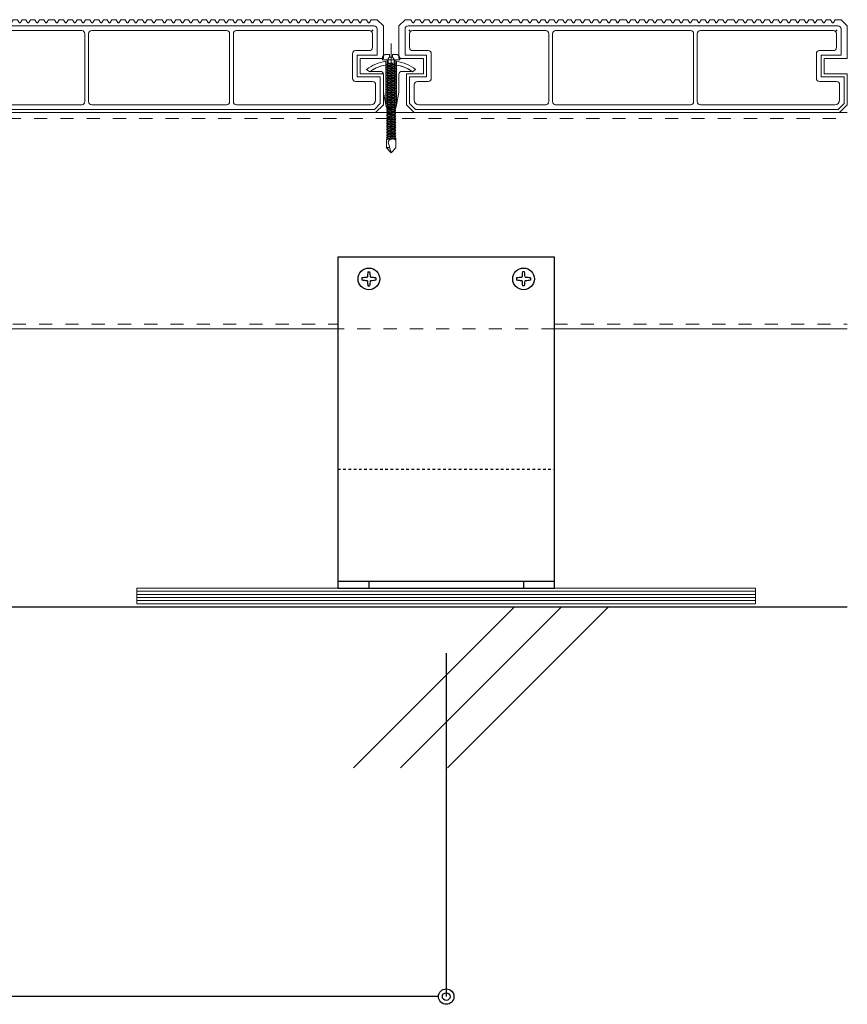
# Model space of a CAD drawing. Units: millimetres. Extents: x 0 to 841, y 0 to 594.
# Drawn here: x 343 to 397, y 404 to 468 of the extents above; entities that cross this region are included whole.
import ezdxf

# ---------------------------------------------------------------- set-up
doc = ezdxf.new("R2010")
doc.units = ezdxf.units.MM
doc.header["$MEASUREMENT"] = 0
doc.linetypes.add('HASEN-S', pattern=[1.7, 0.85, -0.85])
doc.layers.get('Defpoints').update_dxf_attribs({"color": 222})
for name, color, linetype in [('0-A11-寸法_詳細', 5, 'Continuous'), ('A-C02-ハッチング', 8, 'Continuous'), ('A-D09-金物_鋼材', 1, 'Continuous'), ('A-E01-仕上太線', 4, 'Continuous'), ('ｱﾙﾐ', 7, 'Continuous')]:
    doc.layers.add(name, color=color, linetype=linetype)
for name, color, linetype, lineweight in [('00-断面\u3000中', 6, 'Continuous', 15), ('00-断面\u3000太', 4, 'Continuous', 20), ('A-C05-見え掛り_細線', 1, 'Continuous', 0)]:
    doc.layers.add(name, color=color, linetype=linetype, lineweight=lineweight)
doc.styles.add('ゴシック', font='MS Gothic.ttf')
doc.dimstyles.new('DIM-5S', dxfattribs={"dimscale": 5, "dimtxt": 2.5, "dimasz": 1, "dimexe": 0, "dimexo": 4, "dimgap": 1, "dimtad": 1, "dimdec": 1, "dimzin": 9, "dimdsep": 46, "dimlunit": 6, "dimtxsty": 'ゴシック', "dimblk": 'DOT', "dimcen": 0, "dimclrd": 256, "dimclre": 256, "dimclrt": 256, "dimadec": 0, "dimazin": 0, "dimtfac": 1, "dimtdec": 1, "dimtix": 1, "dimtmove": 2, "dimatfit": 3, "dimldrblk": 'ORIGIN', "dimfxl": 0, "dimarcsym": 0})

# ---------------------------------------------------------------- blocks, each defined once
blk = doc.blocks.new('_Dot')
at = {"color": 0, "linetype": 'ByBlock', "lineweight": -2}
blk.add_line((-0.5, 0), (-1, 0), dxfattribs=at)
at = {"color": 0, "linetype": 'ByBlock'}
for radius in [0.5, 0.25]:
    blk.add_circle((0, 0), radius, dxfattribs=at)
blk = doc.blocks.new('*D13')
at = {"layer": '0-A11-寸法_詳細', "linetype": 'Continuous', "lineweight": -2}
for p, q in [((371.064, 427.168), (371.064, 404.96)), ((152.999, 426.168), (152.999, 404.96)), ((370.064, 404.96), (153.999, 404.96))]:
    blk.add_line(p, q, dxfattribs=at)
at = {"layer": 'Defpoints', "color": 0}
for p in [(371.064, 431.168), (152.999, 430.168), (152.999, 404.96)]:
    blk.add_point(p, dxfattribs=at)
at = {"layer": '0-A11-寸法_詳細', "lineweight": -2, "rotation": 180}
blk.add_blockref('_Dot', (152.999, 404.96), dxfattribs=at)
at = {"layer": '0-A11-寸法_詳細', "lineweight": -2}
blk.add_blockref('_Dot', (371.064, 404.96), dxfattribs=at)
at = {"layer": '0-A11-寸法_詳細', "insert": (262.031, 407.401), "char_height": 2.5, "attachment_point": 5, "style": 'ゴシック'}
blk.add_mtext('@=1,200', dxfattribs=at)
blk = doc.blocks.new('_Origin')
at = {"color": 0, "linetype": 'ByBlock', "lineweight": -2}
blk.add_line((0, 0), (-1, 0), dxfattribs=at)
blk.add_circle((0, 0), 0.5, dxfattribs=at)
blk = doc.blocks.new('AC-4-b')
at = {"color": 0, "linetype": 'ByBlock'}
for p, q in [((-25.35, 102.25), (-24.65, 102.25)), ((25.35, 102.25), (24.65, 102.25)), ((-27.25, 100.35), (-27.25, 99.65)), ((-25.49, 100.65), (-25.65, 100.49)), ((-25.65, 99.51), (-25.49, 99.35)), ((-24.35, 100.49), (-24.51, 100.65)), ((-24.51, 99.35), (-24.35, 99.51)), ((-22.75, 100.35), (-22.75, 99.65)), ((22.75, 100.35), (22.75, 99.65)), ((24.35, 100.49), (24.51, 100.65)), ((24.51, 99.35), (24.35, 99.51)), ((25.49, 100.65), (25.65, 100.49)), ((25.65, 99.51), (25.49, 99.35)), ((27.25, 100.35), (27.25, 99.65)), ((-25.35, 97.75), (-24.65, 97.75)), ((25.35, 97.75), (24.65, 97.75)), ((-35, 2.3), (35, 2.3))]:
    blk.add_line(p, q, dxfattribs=at)
at = {"color": 9, "linetype": 'HASEN-S'}
blk.add_line((-35, 38.5), (35, 38.5), dxfattribs=at)
at = {"color": 0, "linetype": 'ByBlock'}
blk.add_lwpolyline([(-35, 0), (35, 0), (35, 107), (-35, 107)], close=True, dxfattribs=at)
for centre in [(-25, 100), (25, 100)]:
    blk.add_circle(centre, 3.5, dxfattribs=at)
for centre, start, end in [((-8.75, 100), 172.2798, 177.7831), ((-41.25, 100), 2.2169, 7.7202), ((41.25, 100), 172.2798, 177.7831), ((8.75, 100), 2.2169, 7.7202), ((-25, 83.75), 92.2169, 97.7202), ((-25, 116.25), 262.2798, 267.7831), ((-8.75, 100), 182.2169, 187.7202), ((-41.25, 100), 352.2798, 357.7831), ((-25, 83.75), 82.2798, 87.7831), ((-25, 116.25), 272.2169, 277.7202), ((25, 83.75), 92.2169, 97.7202), ((25, 116.25), 262.2798, 267.7831), ((41.25, 100), 182.2169, 187.7202), ((8.75, 100), 352.2798, 357.7831), ((25, 83.75), 82.2798, 87.7831), ((25, 116.25), 272.2169, 277.7202)]:
    blk.add_arc(centre, 16.75, start, end, dxfattribs=at)
at = {"layer": 'Defpoints'}
for p, q in [((-25, 2.3), (-25, 0)), ((25, 2.3), (25, 0))]:
    blk.add_line(p, q, dxfattribs=at)
blk = doc.blocks.new('G$CBAEE64E2')
at = {"layer": 'A-D09-金物_鋼材', "lineweight": 9}
for p, q in [((-100, 4), (100, 4)), ((-100, 3), (100, 3)), ((-100, 2), (100, 2)), ((-100, 1), (100, 1))]:
    blk.add_line(p, q, dxfattribs=at)
blk.add_lwpolyline([(-100, 0), (100, 0), (100, 5), (-100, 5)], close=True, dxfattribs=at)
blk = doc.blocks.new('床クール')
at = {"color": 0, "lineweight": 13}
for p, q in [((0, 28), (2, 30)), ((0, 28), (2, 30)), ((3.9, 30), (2, 30)), ((4.44, 29.12), (3.9, 30)), ((4.86, 29.12), (5.4, 30)), ((5.4, 30), (6.8, 30)), ((7.34, 29.12), (6.8, 30)), ((7.76, 29.12), (8.3, 30)), ((8.3, 30), (9.7, 30)), ((10.24, 29.12), (9.7, 30)), ((10.66, 29.12), (11.2, 30)), ((11.2, 30), (12.4, 30)), ((12.94, 29.12), (12.4, 30)), ((13.36, 29.12), (13.9, 30)), ((13.9, 30), (15.3, 30)), ((15.84, 29.12), (15.3, 30)), ((16.26, 29.12), (16.8, 30)), ((16.8, 30), (18.2, 30)), ((18.74, 29.12), (18.2, 30)), ((19.16, 29.12), (19.7, 30)), ((19.7, 30), (20.9, 30)), ((21.44, 29.12), (20.9, 30)), ((21.86, 29.12), (22.4, 30)), ((22.4, 30), (23.8, 30)), ((24.34, 29.12), (23.8, 30)), ((24.76, 29.12), (25.3, 30)), ((25.3, 30), (26.7, 30)), ((27.24, 29.12), (26.7, 30)), ((27.66, 29.12), (28.2, 30)), ((28.2, 30), (29.4, 30)), ((29.94, 29.12), (29.4, 30)), ((30.36, 29.12), (30.9, 30)), ((30.9, 30), (32.3, 30)), ((32.84, 29.12), (32.3, 30)), ((33.26, 29.12), (33.8, 30)), ((33.8, 30), (35.2, 30)), ((35.74, 29.12), (35.2, 30)), ((36.16, 29.12), (36.7, 30)), ((36.7, 30), (38.7, 30)), ((39.24, 29.12), (38.7, 30)), ((39.66, 29.12), (40.2, 30)), ((41.6, 30), (40.2, 30)), ((42.14, 29.12), (41.6, 30)), ((42.56, 29.12), (43.1, 30)), ((44.5, 30), (43.1, 30)), ((45.04, 29.12), (44.5, 30)), ((45.46, 29.12), (46, 30)), ((47.2, 30), (46, 30)), ((47.74, 29.12), (47.2, 30)), ((48.16, 29.12), (48.7, 30)), ((50.1, 30), (48.7, 30)), ((50.64, 29.12), (50.1, 30)), ((51.06, 29.12), (51.6, 30)), ((53, 30), (51.6, 30)), ((53.54, 29.12), (53, 30)), ((53.96, 29.12), (54.5, 30)), ((55.7, 30), (54.5, 30)), ((56.24, 29.12), (55.7, 30)), ((56.66, 29.12), (57.2, 30)), ((58.6, 30), (57.2, 30)), ((59.14, 29.12), (58.6, 30)), ((59.56, 29.12), (60.1, 30)), ((61.5, 30), (60.1, 30)), ((62.04, 29.12), (61.5, 30)), ((62.46, 29.12), (63, 30)), ((64.2, 30), (63, 30)), ((64.74, 29.12), (64.2, 30)), ((65.16, 29.12), (65.7, 30)), ((67.1, 30), (65.7, 30)), ((67.64, 29.12), (67.1, 30)), ((68.06, 29.12), (68.6, 30)), ((70, 30), (68.6, 30)), ((70.54, 29.12), (70, 30)), ((70.96, 29.12), (71.5, 30)), ((71.5, 30), (73.5, 30)), ((74.04, 29.12), (73.5, 30)), ((74.46, 29.12), (75, 30)), ((75, 30), (76.4, 30)), ((76.94, 29.12), (76.4, 30)), ((77.36, 29.12), (77.9, 30)), ((77.9, 30), (79.3, 30)), ((79.84, 29.12), (79.3, 30)), ((80.26, 29.12), (80.8, 30)), ((80.8, 30), (82, 30)), ((82.54, 29.12), (82, 30)), ((82.96, 29.12), (83.5, 30)), ((83.5, 30), (84.9, 30)), ((85.44, 29.12), (84.9, 30)), ((85.86, 29.12), (86.4, 30)), ((86.4, 30), (87.8, 30)), ((88.34, 29.12), (87.8, 30)), ((88.76, 29.12), (89.3, 30)), ((89.3, 30), (90.5, 30)), ((91.04, 29.12), (90.5, 30)), ((91.46, 29.12), (92, 30)), ((92, 30), (93.4, 30)), ((93.94, 29.12), (93.4, 30)), ((94.36, 29.12), (94.9, 30)), ((94.9, 30), (96.3, 30)), ((96.84, 29.12), (96.3, 30)), ((97.26, 29.12), (97.8, 30)), ((97.8, 30), (99, 30)), ((99.54, 29.12), (99, 30)), ((99.96, 29.12), (100.5, 30)), ((100.5, 30), (101.9, 30)), ((102.44, 29.12), (101.9, 30)), ((102.86, 29.12), (103.4, 30)), ((103.4, 30), (104.8, 30)), ((105.34, 29.12), (104.8, 30)), ((105.76, 29.12), (106.3, 30)), ((108.3, 30), (106.3, 30)), ((108.84, 29.12), (108.3, 30)), ((109.26, 29.12), (109.8, 30)), ((111.2, 30), (109.8, 30)), ((111.74, 29.12), (111.2, 30)), ((112.16, 29.12), (112.7, 30)), ((114.1, 30), (112.7, 30)), ((114.64, 29.12), (114.1, 30)), ((115.06, 29.12), (115.6, 30)), ((116.8, 30), (115.6, 30)), ((117.34, 29.12), (116.8, 30)), ((117.76, 29.12), (118.3, 30)), ((119.7, 30), (118.3, 30)), ((120.24, 29.12), (119.7, 30)), ((120.66, 29.12), (121.2, 30)), ((122.6, 30), (121.2, 30)), ((123.14, 29.12), (122.6, 30)), ((123.56, 29.12), (124.1, 30)), ((125.3, 30), (124.1, 30)), ((125.84, 29.12), (125.3, 30)), ((126.26, 29.12), (126.8, 30)), ((128.2, 30), (126.8, 30)), ((128.74, 29.12), (128.2, 30)), ((129.16, 29.12), (129.7, 30)), ((131.1, 30), (129.7, 30)), ((131.64, 29.12), (131.1, 30)), ((132.06, 29.12), (132.6, 30)), ((133.8, 30), (132.6, 30)), ((134.34, 29.12), (133.8, 30)), ((134.76, 29.12), (135.3, 30)), ((136.7, 30), (135.3, 30)), ((137.24, 29.12), (136.7, 30)), ((137.66, 29.12), (138.2, 30)), ((139.6, 30), (138.2, 30)), ((140.14, 29.12), (139.6, 30)), ((140.56, 29.12), (141.1, 30)), ((141.1, 30), (143, 30)), ((143, 30), (145, 28)), ((0, 28), (0, 17.5)), ((2, 18.5), (2, 27)), ((3, 28), (142, 28)), ((3.5, 21), (3.5, 25.5)), ((4.5, 26.5), (47.5, 26.5)), ((48.5, 25.5), (48.5, 3.5)), ((49.7, 25.5), (49.7, 3.5)), ((94.3, 26.5), (50.7, 26.5)), ((95.3, 25.5), (95.3, 3.5)), ((96.5, 25.5), (96.5, 3.5)), ((97.5, 26.5), (140.5, 26.5)), ((141.5, 25.5), (141.5, 21)), ((143, 27), (143, 18.5)), ((145, 17.5), (145, 28)), ((4.5, 20), (9.5, 20)), ((140.5, 20), (136, 20)), ((8, 17.5), (0, 17.5)), ((2, 18.5), (9, 18.5)), ((8, 12.5), (8, 17.5)), ((9, 18.5), (9, 11.5)), ((10.5, 19), (10.5, 11)), ((135, 19), (135, 11)), ((143, 18.5), (136.5, 18.5)), ((136.5, 18.5), (136.5, 11.5)), ((137.5, 17.5), (145, 17.5)), ((137.5, 12.5), (137.5, 17.5)), ((2.5, 12.5), (8, 12.5)), ((2.5, 12.5), (2.5, 2.5)), ((3.5, 2.91), (3.5, 11.5)), ((9, 11.5), (3.5, 11.5)), ((9.5, 10), (6, 10)), ((136, 10), (141.5, 10)), ((136.5, 11.5), (144, 11.5)), ((145, 12.5), (137.5, 12.5)), ((144, 2.91), (144, 11.5)), ((145, 2.5), (145, 12.5)), ((5, 4), (5, 9)), ((142.5, 4), (142.5, 9)), ((2.5, 2.5), (5, 0)), ((2.5, 2.5), (5, 0)), ((3.5, 2.91), (5.41, 1)), ((5, 0), (142.5, 0)), ((5.41, 1), (142.09, 1)), ((6.5, 2.5), (47.5, 2.5)), ((50.7, 2.5), (94.3, 2.5)), ((141, 2.5), (97.5, 2.5)), ((144, 2.91), (142.09, 1)), ((142.5, 0), (145, 2.5))]:
    blk.add_line(p, q, dxfattribs=at)
for centre, radius, start, end in [((4.65, 29.25), 0.25, 211.367, 328.633), ((7.55, 29.25), 0.25, 211.367, 328.633), ((10.45, 29.25), 0.25, 211.367, 328.633), ((13.15, 29.25), 0.25, 211.367, 328.633), ((16.05, 29.25), 0.25, 211.367, 328.633), ((18.95, 29.25), 0.25, 211.367, 328.633), ((21.65, 29.25), 0.25, 211.367, 328.633), ((24.55, 29.25), 0.25, 211.367, 328.633), ((27.45, 29.25), 0.25, 211.367, 328.633), ((30.15, 29.25), 0.25, 211.367, 328.633), ((33.05, 29.25), 0.25, 211.367, 328.633), ((35.95, 29.25), 0.25, 211.367, 328.633), ((39.45, 29.25), 0.25, 211.367, 328.633), ((42.35, 29.25), 0.25, 211.367, 328.633), ((45.25, 29.25), 0.25, 211.367, 328.633), ((47.95, 29.25), 0.25, 211.367, 328.633), ((50.85, 29.25), 0.25, 211.367, 328.633), ((53.75, 29.25), 0.25, 211.367, 328.633), ((56.45, 29.25), 0.25, 211.367, 328.633), ((59.35, 29.25), 0.25, 211.367, 328.633), ((62.25, 29.25), 0.25, 211.367, 328.633), ((64.95, 29.25), 0.25, 211.367, 328.633), ((67.85, 29.25), 0.25, 211.367, 328.633), ((70.75, 29.25), 0.25, 211.367, 328.633), ((74.25, 29.25), 0.25, 211.367, 328.633), ((77.15, 29.25), 0.25, 211.367, 328.633), ((80.05, 29.25), 0.25, 211.367, 328.633), ((82.75, 29.25), 0.25, 211.367, 328.633), ((85.65, 29.25), 0.25, 211.367, 328.633), ((88.55, 29.25), 0.25, 211.367, 328.633), ((91.25, 29.25), 0.25, 211.367, 328.633), ((94.15, 29.25), 0.25, 211.367, 328.633), ((97.05, 29.25), 0.25, 211.367, 328.633), ((99.75, 29.25), 0.25, 211.367, 328.633), ((102.65, 29.25), 0.25, 211.367, 328.633), ((105.55, 29.25), 0.25, 211.367, 328.633), ((109.05, 29.25), 0.25, 211.367, 328.633), ((111.95, 29.25), 0.25, 211.367, 328.633), ((114.85, 29.25), 0.25, 211.367, 328.633), ((117.55, 29.25), 0.25, 211.367, 328.633), ((120.45, 29.25), 0.25, 211.367, 328.633), ((123.35, 29.25), 0.25, 211.367, 328.633), ((126.05, 29.25), 0.25, 211.367, 328.633), ((128.95, 29.25), 0.25, 211.367, 328.633), ((131.85, 29.25), 0.25, 211.367, 328.633), ((134.55, 29.25), 0.25, 211.367, 328.633), ((137.45, 29.25), 0.25, 211.367, 328.633), ((140.35, 29.25), 0.25, 211.367, 328.633), ((3, 27), 1, 90, 180), ((4.5, 25.5), 1, 90, 180), ((47.5, 25.5), 1, 0, 90), ((50.7, 25.5), 1, 90, 180), ((94.3, 25.5), 1, 0, 90), ((97.5, 25.5), 1, 90, 180), ((140.5, 25.5), 1, 0, 90), ((142, 27), 1, 0, 90), ((4.5, 21), 1, 180, 270), ((9.5, 19), 1, 0, 90), ((136, 19), 1, 90, 180), ((140.5, 21), 1, 270, 0), ((6, 9), 1, 90, 180), ((9.5, 11), 1, 270, 0), ((136, 11), 1, 180, 270), ((141.5, 9), 1, 0, 90), ((6.5, 4), 1.5, 180, 270), ((47.5, 3.5), 1, 270, 0), ((50.7, 3.5), 1, 180, 270), ((94.3, 3.5), 1, 270, 0), ((97.5, 3.5), 1, 180, 270), ((141, 4), 1.5, 270, 0)]:
    blk.add_arc(centre, radius, start, end, dxfattribs=at)
at = {"color": 0}
for p in [(3.5, 26.5), (141.5, 26.5)]:
    blk.add_point(p, dxfattribs=at)
blk = doc.blocks.new('A$C7F8412F9')
at = {"layer": '00-断面\u3000中'}
for p, q in [((11.8, 6.5), (11.8, 3.5)), ((11.8, 6.5), (11.96, 6.5)), ((5, 2.5), (1, 1.7)), ((1, 1.7), (13.85, 1.7)), ((5, 2.5), (10.8, 2.5)), ((5, -2.5), (1, -1.7)), ((1, -1.7), (13.85, -1.7)), ((5, -2.5), (10.8, -2.5)), ((11.8, -3.5), (11.8, -6.5)), ((11.8, -6.5), (11.96, -6.5))]:
    blk.add_line(p, q, dxfattribs=at)
for centre, radius, start, end in [((2.47, 0), 11.5, 8.501, 34.4174), ((10.8, 3.5), 1, 270, 0), ((10.8, -3.5), 1, 0, 90), ((2.47, 0), 11.5, 325.5826, 351.499)]:
    blk.add_arc(centre, radius, start, end, dxfattribs=at)
at = {"layer": 'A-C05-見え掛り_細線'}
for p, q in [((1, 1.7), (0, 1.5)), ((0, 1.5), (0, -1.5)), ((1, -1.7), (0, -1.5))]:
    blk.add_line(p, q, dxfattribs=at)
blk = doc.blocks.new('A$C2EB855D8')
at = {"color": 0, "linetype": 'ByBlock', "lineweight": -2}
for p, q in [((9.94, 7.9), (9.2, 6.9)), ((11.37, 1.7), (12.59, 1.7)), ((11.37, -1.7), (12.59, -1.7)), ((9.2, -6.9), (9.94, -7.9))]:
    blk.add_line(p, q, dxfattribs=at)
for radius, start, end in [(11.5, 8.501, 36.8699), (12.7, 7.6926, 38.4658), (11.5, 323.1301, 351.499), (12.7, 321.5342, 352.3074)]:
    blk.add_arc((0, 0), radius, start, end, dxfattribs=at)
blk = doc.blocks.new('A$C14C85A19')
at = {"color": 0, "linetype": 'ByBlock', "lineweight": -2}
for p, q in [((0, 5.32), (0, -24.62)), ((-2.79, 0.72), (-2.8, 0.66)), ((-2.8, 0.66), (-2.8, 0.6)), ((-2.8, 0.6), (-2.8, 0)), ((-2.8, 0), (2.8, 0)), ((-2.78, 0.83), (-2.79, 0.78)), ((-2.79, 0.78), (-2.79, 0.72)), ((-2.76, 0.89), (-2.78, 0.83)), ((-2.75, 0.95), (-2.76, 0.89)), ((-2.73, 1), (-2.75, 0.95)), ((-2.71, 1.06), (-2.73, 1)), ((-2.68, 1.11), (-2.71, 1.06)), ((-2.66, 1.17), (-2.68, 1.11)), ((-2.63, 1.22), (-2.66, 1.17)), ((-2.6, 1.27), (-2.63, 1.22)), ((-2.56, 1.31), (-2.6, 1.27)), ((-2.53, 1.36), (-2.56, 1.31)), ((-2.49, 1.41), (-2.53, 1.36)), ((-2.45, 1.45), (-2.49, 1.41)), ((-2.41, 1.49), (-2.45, 1.45)), ((-2.36, 1.53), (-2.41, 1.49)), ((-2.31, 1.56), (-2.36, 1.53)), ((-2.27, 1.6), (-2.31, 1.56)), ((-2.22, 1.63), (-2.27, 1.6)), ((-2.17, 1.66), (-2.22, 1.63)), ((-2.11, 1.68), (-2.17, 1.66)), ((-2.06, 1.71), (-2.11, 1.68)), ((-2, 1.73), (-2.06, 1.71)), ((-1.95, 1.75), (-2, 1.73)), ((-1.89, 1.76), (-1.95, 1.75)), ((-1.83, 1.78), (-1.89, 1.76)), ((-1.78, 1.79), (-1.83, 1.78)), ((-1.72, 1.79), (-1.78, 1.79)), ((-1.66, 1.8), (-1.72, 1.79)), ((-1.6, 1.8), (-1.66, 1.8)), ((-0.5, 1.8), (-1.6, 1.8)), ((-1.28, 0), (1.28, 0)), ((-1.28, -1), (-1.28, 0)), ((-0.5, 0.9), (-0.5, 1.8)), ((0.5, 0.9), (-0.5, 0.9)), ((0.5, 1.8), (0.5, 0.9)), ((1.6, 1.8), (0.5, 1.8)), ((1.28, 0), (1.28, -1.12)), ((1.66, 1.8), (1.6, 1.8)), ((1.72, 1.79), (1.66, 1.8)), ((1.78, 1.79), (1.72, 1.79)), ((1.83, 1.78), (1.78, 1.79)), ((1.89, 1.76), (1.83, 1.78)), ((1.95, 1.75), (1.89, 1.76)), ((2, 1.73), (1.95, 1.75)), ((2.06, 1.71), (2, 1.73)), ((2.11, 1.68), (2.06, 1.71)), ((2.17, 1.66), (2.11, 1.68)), ((2.22, 1.63), (2.17, 1.66)), ((2.27, 1.6), (2.22, 1.63)), ((2.31, 1.56), (2.27, 1.6)), ((2.36, 1.53), (2.31, 1.56)), ((2.41, 1.49), (2.36, 1.53)), ((2.45, 1.45), (2.41, 1.49)), ((2.49, 1.41), (2.45, 1.45)), ((2.53, 1.36), (2.49, 1.41)), ((2.56, 1.31), (2.53, 1.36)), ((2.6, 1.27), (2.56, 1.31)), ((2.63, 1.22), (2.6, 1.27)), ((2.66, 1.17), (2.63, 1.22)), ((2.68, 1.11), (2.66, 1.17)), ((2.71, 1.06), (2.68, 1.11)), ((2.73, 1), (2.71, 1.06)), ((2.75, 0.95), (2.73, 1)), ((2.76, 0.89), (2.75, 0.95)), ((2.78, 0.83), (2.76, 0.89)), ((2.79, 0.78), (2.78, 0.83)), ((2.79, 0.72), (2.79, 0.78)), ((2.8, 0.66), (2.79, 0.72)), ((2.8, 0.6), (2.8, 0.66)), ((2.8, 0), (2.8, 0.6)), ((1.5, -1.25), (-1.5, -1.5)), ((1.5, -1.25), (-1.5, -1.5)), ((-1.5, -1.5), (-1.07, -1.25)), ((-1.5, -1.5), (-1.07, -1.75)), ((1.5, -1.75), (-1.5, -2)), ((-1.07, -1.75), (-1.5, -2)), ((-1.5, -2), (1.5, -1.75)), ((-1.5, -2), (-1.07, -2.25)), ((1.5, -2.25), (-1.5, -2.5)), ((-1.07, -2.25), (-1.5, -2.5)), ((-1.5, -2.5), (1.5, -2.25)), ((-1.5, -2.5), (-1.07, -2.75)), ((1.5, -2.75), (-1.5, -3)), ((-1.07, -2.75), (-1.5, -3)), ((-1.5, -3), (1.5, -2.75)), ((-1.5, -3), (-1.07, -3.25)), ((-1.39, -1.06), (-1.28, -1)), ((-1.07, -1.25), (-1.39, -1.06)), ((0.53, -1.06), (-1.39, -1.06)), ((-1.07, -1.25), (0.53, -1.06)), ((1.07, -1.5), (-1.07, -1.75)), ((-1.07, -1.75), (1.07, -1.5)), ((1.07, -2), (-1.07, -2.25)), ((-1.07, -2.25), (1.07, -2)), ((1.07, -2.5), (-1.07, -2.75)), ((-1.07, -2.75), (1.07, -2.5)), ((1.07, -3), (-1.07, -3.25)), ((-1.07, -3.25), (1.07, -3)), ((-1, -1.5), (-0.95, 0)), ((1, -1.5), (0.95, 0)), ((1.07, -1.5), (1.5, -1.25)), ((1.5, -1.75), (1.07, -1.5)), ((1.07, -2), (1.5, -1.75)), ((1.5, -2.25), (1.07, -2)), ((1.07, -2.5), (1.5, -2.25)), ((1.5, -2.75), (1.07, -2.5)), ((1.07, -3), (1.5, -2.75)), ((1.5, -3.25), (1.07, -3)), ((1.28, -1.12), (1.5, -1.25)), ((1.5, -3.25), (-1.5, -3.5)), ((-1.07, -3.25), (-1.5, -3.5)), ((-1.5, -3.5), (1.5, -3.25)), ((-1.5, -3.5), (-1.07, -3.75)), ((1.5, -3.75), (-1.5, -4)), ((-1.07, -3.75), (-1.5, -4)), ((-1.5, -4), (1.5, -3.75)), ((-1.5, -4), (-1.07, -4.25)), ((1.5, -4.25), (-1.5, -4.5)), ((-1.07, -4.25), (-1.5, -4.5)), ((-1.5, -4.5), (1.5, -4.25)), ((-1.5, -4.5), (-1.07, -4.75)), ((1.5, -4.75), (-1.5, -5)), ((-1.07, -4.75), (-1.5, -5)), ((-1.5, -5), (1.5, -4.75)), ((-1.5, -5), (-1.07, -5.25)), ((1.5, -5.25), (-1.5, -5.5)), ((-1.07, -5.25), (-1.5, -5.5)), ((-1.5, -5.5), (1.5, -5.25)), ((-1.5, -5.5), (-1.07, -5.75)), ((1.5, -5.75), (-1.5, -6)), ((-1.07, -5.75), (-1.5, -6)), ((-1.5, -6), (1.5, -5.75)), ((-1.5, -6), (-1.07, -6.25)), ((1.5, -6.25), (-1.5, -6.5)), ((-1.07, -6.25), (-1.5, -6.5)), ((-1.5, -6.5), (1.5, -6.25)), ((1.07, -3.5), (-1.07, -3.75)), ((-1.07, -3.75), (1.07, -3.5)), ((1.07, -4), (-1.07, -4.25)), ((-1.07, -4.25), (1.07, -4)), ((1.07, -4.5), (-1.07, -4.75)), ((-1.07, -4.75), (1.07, -4.5)), ((1.07, -5), (-1.07, -5.25)), ((-1.07, -5.25), (1.07, -5)), ((1.07, -5.5), (-1.07, -5.75)), ((-1.07, -5.75), (1.07, -5.5)), ((1.07, -6), (-1.07, -6.25)), ((-1.07, -6.25), (1.07, -6)), ((1.07, -3.5), (1.5, -3.25)), ((1.5, -3.75), (1.07, -3.5)), ((1.07, -4), (1.5, -3.75)), ((1.5, -4.25), (1.07, -4)), ((1.07, -4.5), (1.5, -4.25)), ((1.5, -4.75), (1.07, -4.5)), ((1.07, -5), (1.5, -4.75)), ((1.5, -5.25), (1.07, -5)), ((1.07, -5.5), (1.5, -5.25)), ((1.5, -5.75), (1.07, -5.5)), ((1.07, -6), (1.5, -5.75)), ((1.5, -6.25), (1.07, -6)), ((1.07, -6.5), (1.5, -6.25)), ((-1.5, -6.5), (-1.07, -6.75)), ((1.5, -6.75), (-1.5, -7)), ((-1.07, -6.75), (-1.5, -7)), ((-1.5, -7), (1.5, -6.75)), ((-1.5, -7), (-1.07, -7.25)), ((1.5, -7.25), (-1.5, -7.5)), ((-1.07, -7.25), (-1.5, -7.5)), ((-1.5, -7.5), (1.5, -7.25)), ((-1.5, -7.5), (-1.07, -7.75)), ((1.5, -7.75), (-1.5, -8)), ((-1.07, -7.75), (-1.5, -8)), ((-1.5, -8), (1.5, -7.75)), ((-1.5, -8), (-1.07, -8.25)), ((1.5, -8.25), (-1.5, -8.5)), ((-1.07, -8.25), (-1.5, -8.5)), ((-1.5, -8.5), (1.5, -8.25)), ((-1.5, -8.5), (-1.07, -8.75)), ((1.5, -8.75), (-1.5, -9)), ((-1.07, -8.75), (-1.5, -9)), ((-1.5, -9), (1.5, -8.75)), ((-1.5, -9), (-1.07, -9.25)), ((1.5, -9.25), (-1.5, -9.5)), ((-1.07, -9.25), (-1.5, -9.5)), ((-1.5, -9.5), (1.5, -9.25)), ((-1.5, -9.5), (-1.07, -9.75)), ((1.07, -6.5), (-1.07, -6.75)), ((-1.07, -6.75), (1.07, -6.5)), ((1.07, -7), (-1.07, -7.25)), ((-1.07, -7.25), (1.07, -7)), ((1.07, -7.5), (-1.07, -7.75)), ((-1.07, -7.75), (1.07, -7.5)), ((1.07, -8), (-1.07, -8.25)), ((-1.07, -8.25), (1.07, -8)), ((1.07, -8.5), (-1.07, -8.75)), ((-1.07, -8.75), (1.07, -8.5)), ((1.07, -9), (-1.07, -9.25)), ((-1.07, -9.25), (1.07, -9)), ((1.07, -9.5), (-1.07, -9.75)), ((-1.07, -9.75), (1.07, -9.5)), ((1.5, -6.75), (1.07, -6.5)), ((1.07, -7), (1.5, -6.75)), ((1.5, -7.25), (1.07, -7)), ((1.07, -7.5), (1.5, -7.25)), ((1.5, -7.75), (1.07, -7.5)), ((1.07, -8), (1.5, -7.75)), ((1.5, -8.25), (1.07, -8)), ((1.07, -8.5), (1.5, -8.25)), ((1.5, -8.75), (1.07, -8.5)), ((1.07, -9), (1.5, -8.75)), ((1.5, -9.25), (1.07, -9)), ((1.07, -9.5), (1.5, -9.25)), ((1.5, -9.75), (1.07, -9.5)), ((1.5, -9.75), (-1.5, -10)), ((-1.07, -9.75), (-1.5, -10)), ((-1.5, -10), (1.5, -9.75)), ((-1.5, -10), (-1.07, -10.25)), ((1.5, -10.25), (-1.5, -10.5)), ((-1.07, -10.25), (-1.5, -10.5)), ((-1.5, -10.5), (1.5, -10.25)), ((-1.5, -10.5), (-1.07, -10.75)), ((1.5, -10.75), (-1.5, -11)), ((-1.07, -10.75), (-1.5, -11)), ((-1.5, -11), (1.5, -10.75)), ((-1.5, -11), (-1.07, -11.25)), ((1.5, -11.25), (-1.5, -11.5)), ((-1.07, -11.25), (-1.5, -11.5)), ((-1.5, -11.5), (1.5, -11.25)), ((-1.5, -11.5), (-1.07, -11.75)), ((1.5, -11.75), (-1.5, -12)), ((-1.07, -11.75), (-1.5, -12)), ((-1.5, -12), (1.5, -11.75)), ((-1.5, -12), (-1.07, -12.25)), ((1.5, -12.25), (-1.5, -12.5)), ((-1.07, -12.25), (-1.5, -12.5)), ((-1.5, -12.5), (1.5, -12.25)), ((-1.5, -12.5), (-1.07, -12.75)), ((1.07, -10), (-1.07, -10.25)), ((-1.07, -10.25), (1.07, -10)), ((1.07, -10.5), (-1.07, -10.75)), ((-1.07, -10.75), (1.07, -10.5)), ((1.07, -11), (-1.07, -11.25)), ((-1.07, -11.25), (1.07, -11)), ((1.07, -11.5), (-1.07, -11.75)), ((-1.07, -11.75), (1.07, -11.5)), ((1.07, -12), (-1.07, -12.25)), ((-1.07, -12.25), (1.07, -12)), ((1.07, -12.5), (-1.07, -12.75)), ((-1.07, -12.75), (1.07, -12.5)), ((1.07, -10), (1.5, -9.75)), ((1.5, -10.25), (1.07, -10)), ((1.07, -10.5), (1.5, -10.25)), ((1.5, -10.75), (1.07, -10.5)), ((1.07, -11), (1.5, -10.75)), ((1.5, -11.25), (1.07, -11)), ((1.07, -11.5), (1.5, -11.25)), ((1.5, -11.75), (1.07, -11.5)), ((1.07, -12), (1.5, -11.75)), ((1.5, -12.25), (1.07, -12)), ((1.07, -12.5), (1.5, -12.25)), ((1.5, -12.75), (1.07, -12.5)), ((1.5, -12.75), (-1.5, -13)), ((-1.07, -12.75), (-1.5, -13)), ((-1.5, -13), (1.5, -12.75)), ((-1.5, -13), (-1.07, -13.25)), ((1.5, -13.25), (-1.5, -13.5)), ((-1.07, -13.25), (-1.5, -13.5)), ((-1.5, -13.5), (1.5, -13.25)), ((-1.5, -13.5), (-1.07, -13.75)), ((1.5, -13.75), (-1.5, -14)), ((-1.07, -13.75), (-1.5, -14)), ((-1.5, -14), (1.5, -13.75)), ((-1.5, -14), (-1.07, -14.25)), ((1.5, -14.25), (-1.5, -14.5)), ((-1.07, -14.25), (-1.5, -14.5)), ((-1.5, -14.5), (1.5, -14.25)), ((-1.5, -14.5), (-1.07, -14.75)), ((1.5, -14.75), (-1.5, -15)), ((-1.07, -14.75), (-1.5, -15)), ((-1.5, -15), (1.5, -14.75)), ((-1.5, -15), (-1.07, -15.25)), ((1.5, -15.25), (-1.5, -15.5)), ((-1.07, -15.25), (-1.5, -15.5)), ((-1.5, -15.5), (1.5, -15.25)), ((-1.5, -15.5), (-1.07, -15.75)), ((1.5, -15.75), (-1.5, -16)), ((-1.07, -15.75), (-1.5, -16)), ((-1.5, -16), (1.5, -15.75)), ((1.07, -13), (-1.07, -13.25)), ((-1.07, -13.25), (1.07, -13)), ((1.07, -13.5), (-1.07, -13.75)), ((-1.07, -13.75), (1.07, -13.5)), ((1.07, -14), (-1.07, -14.25)), ((-1.07, -14.25), (1.07, -14)), ((1.07, -14.5), (-1.07, -14.75)), ((-1.07, -14.75), (1.07, -14.5)), ((1.07, -15), (-1.07, -15.25)), ((-1.07, -15.25), (1.07, -15)), ((1.07, -15.5), (-1.07, -15.75)), ((-1.07, -15.75), (1.07, -15.5)), ((1.07, -13), (1.5, -12.75)), ((1.5, -13.25), (1.07, -13)), ((1.07, -13.5), (1.5, -13.25)), ((1.5, -13.75), (1.07, -13.5)), ((1.07, -14), (1.5, -13.75)), ((1.5, -14.25), (1.07, -14)), ((1.07, -14.5), (1.5, -14.25)), ((1.5, -14.75), (1.07, -14.5)), ((1.07, -15), (1.5, -14.75)), ((1.5, -15.25), (1.07, -15)), ((1.07, -15.5), (1.5, -15.25)), ((1.5, -15.75), (1.07, -15.5)), ((1.07, -16), (1.5, -15.75)), ((-1.5, -16), (-1.07, -16.25)), ((1.5, -16.25), (-1.5, -16.5)), ((-1.07, -16.25), (-1.5, -16.5)), ((-1.5, -16.5), (1.5, -16.25)), ((-1.5, -16.5), (-1.07, -16.75)), ((1.5, -16.75), (-1.5, -17)), ((-1.07, -16.75), (-1.5, -17)), ((-1.5, -17), (1.5, -16.75)), ((-1.5, -17), (-1.07, -17.25)), ((1.5, -17.25), (-1.5, -17.5)), ((-1.07, -17.25), (-1.5, -17.5)), ((-1.5, -17.5), (1.5, -17.25)), ((-1.5, -17.5), (-1.07, -17.75)), ((1.5, -17.75), (-1.5, -18)), ((-1.07, -17.75), (-1.5, -18)), ((-1.5, -18), (1.5, -17.75)), ((-1.5, -18), (-1.07, -18.25)), ((1.5, -18.25), (-1.5, -18.5)), ((-1.07, -18.25), (-1.5, -18.5)), ((-1.5, -18.5), (1.5, -18.25)), ((-1.5, -18.5), (-1.07, -18.75)), ((1.5, -18.75), (-1.5, -19)), ((-1.07, -18.75), (-1.5, -19)), ((-1.5, -19), (1.5, -18.75)), ((-1.5, -19), (-1.07, -19.25)), ((1.07, -16), (-1.07, -16.25)), ((-1.07, -16.25), (1.07, -16)), ((1.07, -16.5), (-1.07, -16.75)), ((-1.07, -16.75), (1.07, -16.5)), ((1.07, -17), (-1.07, -17.25)), ((-1.07, -17.25), (1.07, -17)), ((1.07, -17.5), (-1.07, -17.75)), ((-1.07, -17.75), (1.07, -17.5)), ((1.07, -18), (-1.07, -18.25)), ((-1.07, -18.25), (1.07, -18)), ((1.07, -18.5), (-1.07, -18.75)), ((-1.07, -18.75), (1.07, -18.5)), ((1.07, -19), (-1.07, -19.25)), ((-1.07, -19.25), (1.07, -19)), ((1.5, -16.25), (1.07, -16)), ((1.07, -16.5), (1.5, -16.25)), ((1.5, -16.75), (1.07, -16.5)), ((1.07, -17), (1.5, -16.75)), ((1.5, -17.25), (1.07, -17)), ((1.07, -17.5), (1.5, -17.25)), ((1.5, -17.75), (1.07, -17.5)), ((1.07, -18), (1.5, -17.75)), ((1.5, -18.25), (1.07, -18)), ((1.07, -18.5), (1.5, -18.25)), ((1.5, -18.75), (1.07, -18.5)), ((1.07, -19), (1.5, -18.75)), ((1.5, -19.25), (1.07, -19)), ((1.5, -19.25), (-1.5, -19.5)), ((-1.07, -19.25), (-1.5, -19.5)), ((-1.5, -19.5), (1.5, -19.25)), ((-1.5, -19.5), (-1.07, -19.75)), ((1.5, -19.75), (-1.5, -20)), ((-1.07, -19.75), (-1.5, -20)), ((-1.5, -20), (1.5, -19.75)), ((-1.5, -20), (-1.07, -20.25)), ((1.5, -20.25), (-1.5, -20.5)), ((-1.07, -20.25), (-1.5, -20.5)), ((-1.5, -20.5), (1.5, -20.25)), ((-1.5, -20.5), (-1.07, -20.75)), ((1.5, -20.75), (-1.5, -21)), ((-1.07, -20.75), (-1.5, -21)), ((-1.5, -21), (1.5, -20.75)), ((-1.5, -21), (-1.07, -21.25)), ((1.5, -21.25), (-1.5, -21.5)), ((-1.07, -21.25), (-1.5, -21.5)), ((-1.5, -21.5), (1.5, -21.25)), ((-1.5, -21.5), (-1.07, -21.75)), ((1.5, -21.75), (-1.5, -22)), ((-1.07, -21.75), (-1.5, -22)), ((-1.5, -22), (1.5, -21.75)), ((-1.5, -22), (-1.07, -22.25)), ((1.5, -22.25), (-1.5, -22.5)), ((-1.07, -22.25), (-1.5, -22.5)), ((-1.5, -22.5), (1.5, -22.25)), ((1.07, -19.5), (-1.07, -19.75)), ((-1.07, -19.75), (1.07, -19.5)), ((1.07, -20), (-1.07, -20.25)), ((-1.07, -20.25), (1.07, -20)), ((1.07, -20.5), (-1.07, -20.75)), ((-1.07, -20.75), (1.07, -20.5)), ((1.07, -21), (-1.07, -21.25)), ((-1.07, -21.25), (1.07, -21)), ((1.07, -21.5), (-1.07, -21.75)), ((-1.07, -21.75), (1.07, -21.5)), ((1.07, -22), (-1.07, -22.25)), ((-1.07, -22.25), (1.07, -22)), ((1.07, -19.5), (1.5, -19.25)), ((1.5, -19.75), (1.07, -19.5)), ((1.07, -20), (1.5, -19.75)), ((1.5, -20.25), (1.07, -20)), ((1.07, -20.5), (1.5, -20.25)), ((1.5, -20.75), (1.07, -20.5)), ((1.07, -21), (1.5, -20.75)), ((1.5, -21.25), (1.07, -21)), ((1.07, -21.5), (1.5, -21.25)), ((1.5, -21.75), (1.07, -21.5)), ((1.07, -22), (1.5, -21.75)), ((1.5, -22.25), (1.07, -22)), ((1.07, -22.5), (1.5, -22.25)), ((-1.5, -22.5), (-1.07, -22.75)), ((1.5, -22.75), (-1.5, -23)), ((-1.07, -22.75), (-1.5, -23)), ((-1.5, -23), (1.5, -22.75)), ((-1.5, -23), (-1.07, -23.25)), ((1.5, -23.25), (-1.5, -23.5)), ((-1.07, -23.25), (-1.5, -23.5)), ((-1.5, -23.5), (1.5, -23.25)), ((-1.5, -23.5), (-1.07, -23.75)), ((1.5, -23.75), (-1.5, -24)), ((-1.07, -23.75), (-1.5, -24)), ((-1.5, -24), (1.5, -23.75)), ((1.5, -23.75), (-1.5, -24)), ((-1.07, -23.75), (-1.5, -24)), ((-1.5, -24), (1.5, -23.75)), ((-1.5, -24), (-1.07, -24.25)), ((-1.5, -24), (-1.07, -24.25)), ((-1.07, -24.25), (-1.5, -24.5)), ((-1.5, -24.5), (1.5, -24.25)), ((1.5, -24.25), (-1.5, -24.5)), ((-1.5, -24.5), (-1.07, -24.75)), ((-1.07, -24.75), (-1.5, -25)), ((-1.5, -25), (1.5, -24.75)), ((1.5, -24.75), (-1.5, -25)), ((-1.5, -25), (-1.07, -25.25)), ((1.5, -25.25), (-1.5, -25.5)), ((-1.07, -25.25), (-1.5, -25.5)), ((-1.5, -25.5), (1.5, -25.25)), ((1.07, -22.5), (-1.07, -22.75)), ((-1.07, -22.75), (1.07, -22.5)), ((1.07, -23), (-1.07, -23.25)), ((-1.07, -23.25), (1.07, -23)), ((1.07, -23.5), (-1.07, -23.75)), ((-1.07, -23.75), (1.07, -23.5)), ((1.07, -23.5), (-1.07, -23.75)), ((-1.07, -24.25), (1.07, -24)), ((-1.07, -24.25), (1.07, -24)), ((1.07, -24), (-1.07, -24.25)), ((1.07, -24.5), (-1.07, -24.75)), ((-1.07, -24.75), (1.07, -24.5)), ((1.07, -25), (-1.07, -25.25)), ((-1.07, -25.25), (1.07, -25)), ((1.5, -22.75), (1.07, -22.5)), ((1.07, -23), (1.5, -22.75)), ((1.5, -23.25), (1.07, -23)), ((1.07, -23.5), (1.5, -23.25)), ((1.5, -23.75), (1.07, -23.5)), ((1.5, -23.75), (1.07, -23.5)), ((1.07, -24), (1.5, -23.75)), ((1.07, -24), (1.5, -23.75)), ((1.5, -24.25), (1.07, -24)), ((1.07, -24.5), (1.5, -24.25)), ((1.5, -24.75), (1.07, -24.5)), ((1.07, -25), (1.5, -24.75)), ((1.5, -25.25), (1.07, -25)), ((1.07, -25.5), (1.5, -25.25)), ((1.5, -28.4), (1.5, -25.25)), ((-1.5, -25.5), (-1.07, -25.75)), ((-1.5, -28.4), (-1.5, -25.5)), ((-1.5, -28.4), (-1.47, -28.39)), ((0, -30), (-1.5, -28.4)), ((-1.47, -28.39), (-1.43, -28.38)), ((-1.43, -28.38), (-1.4, -28.36)), ((-1.4, -28.36), (-1.37, -28.35)), ((-1.37, -28.35), (-1.33, -28.35)), ((-1.33, -28.35), (-1.3, -28.34)), ((-1.3, -28.34), (-1.27, -28.33)), ((-1.27, -28.33), (-1.23, -28.33)), ((-1.23, -28.33), (-1.2, -28.32)), ((-1.2, -28.32), (-1.16, -28.32)), ((-1.16, -28.32), (-1.13, -28.31)), ((-1.13, -28.31), (-1.09, -28.31)), ((-1.09, -28.31), (-1.06, -28.31)), ((-1.07, -25.75), (1.07, -25.5)), ((-1.06, -28.31), (-1.02, -28.31)), ((-1.02, -28.31), (-0.99, -28.31)), ((-0.99, -26.56), (-0.95, -26.47)), ((0, -30), (-0.99, -26.56)), ((-0.99, -28.31), (-0.95, -28.32)), ((-0.95, -26.47), (-0.91, -26.39)), ((-0.95, -28.32), (-0.92, -28.32)), ((-0.92, -28.32), (-0.89, -28.32)), ((-0.91, -26.39), (-0.87, -26.3)), ((-0.89, -28.32), (-0.85, -28.33)), ((-0.87, -26.3), (-0.82, -26.22)), ((-0.85, -28.33), (-0.82, -28.34)), ((-0.82, -26.22), (-0.77, -26.14)), ((-0.82, -28.34), (-0.78, -28.34)), ((-0.78, -28.34), (-0.75, -28.35)), ((-0.77, -26.14), (-0.71, -26.07)), ((-0.75, -28.35), (-0.72, -28.36)), ((-0.72, -28.36), (-0.68, -28.37)), ((-0.71, -26.07), (-0.64, -25.99)), ((-0.68, -28.37), (-0.65, -28.39)), ((-0.65, -28.39), (-0.62, -28.4)), ((-0.64, -25.99), (-0.58, -25.93)), ((-0.62, -28.4), (-0.59, -28.41)), ((-0.59, -28.41), (-0.55, -28.43)), ((-0.58, -25.93), (-0.51, -25.86)), ((-0.55, -28.43), (-0.52, -28.44)), ((-0.52, -28.44), (-0.49, -28.46)), ((-0.51, -25.86), (-0.43, -25.8)), ((-0.49, -28.46), (-0.46, -28.48)), ((-0.46, -28.48), (-0.43, -28.49)), ((-0.43, -25.8), (-0.35, -25.75)), ((-0.35, -25.75), (-0.27, -25.7)), ((-0.27, -25.7), (-0.19, -25.66)), ((-0.19, -25.66), (-0.1, -25.62)), ((-0.1, -25.62), (-0.01, -25.58)), ((-0.01, -25.58), (0.08, -25.56)), ((1.5, -28.4), (0, -30)), ((0.08, -25.56), (0.18, -25.53)), ((0.18, -25.53), (0.27, -25.52)), ((0.27, -25.52), (0.36, -25.51)), ((0.36, -25.51), (0.46, -25.5)), ((0.46, -25.5), (0.55, -25.5)), ((0.55, -25.5), (0.65, -25.51)), ((0.65, -25.51), (0.74, -25.52)), ((0.74, -25.52), (0.84, -25.54)), ((0.84, -25.54), (0.93, -25.56)), ((0.93, -25.56), (1.02, -25.59)), ((1.02, -25.59), (1.11, -25.62)), ((1.11, -25.62), (1.2, -25.66)), ((1.2, -25.66), (1.28, -25.71)), ((1.28, -25.71), (1.36, -25.76)), ((1.36, -25.76), (1.44, -25.81)), ((1.44, -25.81), (1.52, -25.87))]:
    blk.add_line(p, q, dxfattribs=at)
blk.add_arc((0, 0), 1, 0, 180, dxfattribs=at)
blk = doc.blocks.new('Eブラケットロング\u3000A')
at = {"color": 0, "linetype": 'ByBlock', "lineweight": -2}
blk.add_blockref('A$C14C85A19', (0, 16.97), dxfattribs=at)
at = {"layer": '00-断面\u3000中', "color": 0, "linetype": 'ByBlock', "lineweight": -2, "rotation": 90}
blk.add_blockref('A$C7F8412F9', (0, 1.5), dxfattribs=at)
at = {"layer": '00-断面\u3000太', "color": 0, "linetype": 'ByBlock', "lineweight": -2, "rotation": 90}
blk.add_blockref('A$C2EB855D8', (0, 3.97), dxfattribs=at)

msp = doc.modelspace()

# ---------------------------------------------------------------- linework, layer by layer
at = {"layer": 'A-C02-ハッチング'}
for p, q in [((365.063, 419.762), (375.468, 430.168)), ((368.109, 419.762), (378.514, 430.168)), ((371.156, 419.762), (381.56, 430.168))]:
    msp.add_line(p, q, dxfattribs=at)
at = {"layer": 'A-E01-仕上太線'}
msp.add_line((121.999, 430.168), (396.999, 430.168), dxfattribs=at)
at = {"layer": 'ｱﾙﾐ', "color": 9, "linetype": 'HASEN-S', "lineweight": 13}
for p, q in [((254.316, 461.731), (396.999, 461.731)), ((241.035, 448.451), (364.064, 448.451)), ((378.064, 448.451), (396.999, 448.451)), ((378.064, 448.131), (364.064, 448.131))]:
    msp.add_line(p, q, dxfattribs=at)
at = {"layer": 'ｱﾙﾐ', "color": 3, "linetype": 'Continuous', "lineweight": 13}
for p, q in [((254.716, 462.131), (396.999, 462.131)), ((240.715, 448.131), (364.064, 448.131)), ((378.064, 448.131), (396.999, 448.131))]:
    msp.add_line(p, q, dxfattribs=at)

# ---------------------------------------------------------------- block references
at = {"xscale": 0.2, "yscale": 0.2, "zscale": 0.2}
msp.add_blockref('G$CBAEE64E2', (371.064, 430.368), dxfattribs=at)
at = {"layer": 'A-D09-金物_鋼材', "lineweight": 9, "xscale": 0.2, "yscale": 0.2, "zscale": 0.2}
for name, p in [('Eブラケットロング\u3000A', (367.499, 462.131)), ('AC-4-b', (371.064, 431.368))]:
    msp.add_blockref(name, p, dxfattribs=at)
at = {"layer": 'A-E01-仕上太線', "lineweight": 5, "xscale": 0.2, "yscale": 0.2, "zscale": 0.2}
for p in [(337.999, 462.131), (367.999, 462.131)]:
    msp.add_blockref('床クール', p, dxfattribs=at)

# ---------------------------------------------------------------- dimensions: what is measured, and where the dimension line sits
at = {"layer": '0-A11-寸法_詳細'}
dim = msp.add_linear_dim(base=(152.999, 404.96), p1=(371.064, 431.168), p2=(152.999, 430.168), text='@=1,200', dimstyle='DIM-5S', override={"dimscale": 1, "dimlfac": 5, "dimfxl": 0}, dxfattribs=at)
dim.commit()
dim.dimension.update_dxf_attribs({"geometry": '*D13', "text_midpoint": (262.031, 407.401)})

doc.saveas('drawing.dxf')
